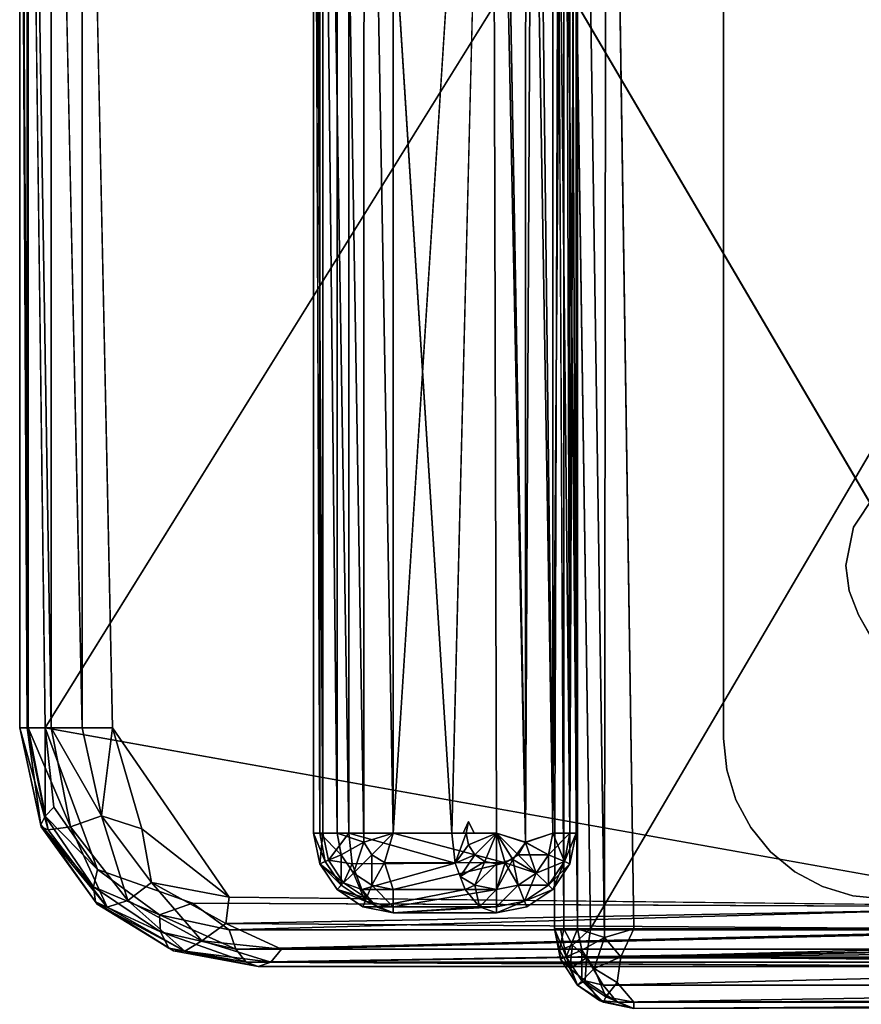
# Model space of a CAD drawing. Units: inches. Extents: x -19.3 to 16.7, y -19.4 to 17.1.
# Drawn here: x -17.4 to -16.1, y 14 to 15.6 of the extents above; entities that cross this region are included whole.
import ezdxf

# ---------------------------------------------------------------- set-up
doc = ezdxf.new("R2010")
doc.units = ezdxf.units.IN
doc.header["$MEASUREMENT"] = 0
for name, color, linetype in [('SEAT-ARM', 5, 'Continuous'), ('SEAT-ARMCAP', 5, 'Continuous'), ('SEAT-CASTERBASE', 5, 'Continuous'), ('SEAT-SEATFABRIC', 5, 'Continuous')]:
    doc.layers.add(name, color=color, linetype=linetype)

msp = doc.modelspace()

# ---------------------------------------------------------------- linework, layer by layer
at = {"layer": 'SEAT-ARM'}
for points in [[(-16.4738, 17.028, 6.5524), (-16.4769, 14.1426, 6.5528), (-16.5189, 17.0063, 6.5799)], [(-16.4305, 14.1563, 6.5433), (-16.4769, 14.1426, 6.5528), (-16.4738, 17.028, 6.5524)], [(-16.5555, 17.0063, 19.4076), (-16.5404, 14.1563, 19.467), (-16.5404, 17.0063, 19.467)], [(-16.546, 17.0063, 6.6205), (-16.5189, 17.0063, 6.5799), (-16.5189, 14.1563, 6.5799)], [(-16.4989, 14.1563, 19.5122), (-16.5404, 17.0063, 19.467), (-16.5404, 14.1563, 19.467)], [(-16.5189, 17.0063, 6.5799), (-16.4769, 14.1426, 6.5528), (-16.5189, 14.1563, 6.5799)], [(-16.4989, 14.1563, 19.5122), (-14.824, 14.1563, 20.5227), (-14.824, 17.0063, 20.5227)], [(-16.8552, 14.2926, 6.5198), (-16.8971, 16.8563, 6.5469), (-16.8545, 16.87, 6.5196)], [(-16.8088, 14.3063, 6.5103), (-16.8552, 14.2926, 6.5198), (-16.8545, 16.87, 6.5196)], [(-16.8545, 16.87, 6.5196), (-16.8088, 16.8563, 6.5103), (-16.8088, 14.3063, 6.5103)], [(-16.6465, 16.8563, 6.5103), (-16.6001, 16.87, 6.5198), (-16.6008, 14.2926, 6.5196)], [(-16.6008, 14.2926, 6.5196), (-16.6001, 16.87, 6.5198), (-16.5581, 14.3063, 6.5469)], [(-16.5581, 14.3063, 6.5469), (-16.6001, 16.87, 6.5198), (-16.5581, 16.8563, 6.5469)], [(-16.9192, 14.3063, 19.3245), (-16.9338, 16.8563, 19.2659), (-16.9338, 14.3063, 19.2659)], [(-16.9338, 16.8563, 19.2659), (-16.9192, 14.3063, 19.3245), (-16.9192, 16.8563, 19.3245)], [(-16.9338, 16.8563, 6.6353), (-16.9242, 16.8563, 6.5874), (-16.9242, 14.3063, 6.5874)], [(-16.9242, 16.8563, 6.5874), (-16.8971, 14.3063, 6.5469), (-16.9242, 14.3063, 6.5874)], [(-16.9242, 16.8563, 6.5874), (-16.8971, 16.8563, 6.5469), (-16.8971, 14.3063, 6.5469)], [(-16.8787, 14.3063, 19.3695), (-16.9192, 16.8563, 19.3245), (-16.9192, 14.3063, 19.3245)], [(-16.8787, 16.8563, 19.3695), (-16.9192, 16.8563, 19.3245), (-16.8787, 14.3063, 19.3695)], [(-16.8971, 14.3063, 6.5469), (-16.8971, 16.8563, 6.5469), (-16.8552, 14.2926, 6.5198)], [(-16.8787, 16.8563, 19.3695), (-16.8787, 14.3063, 19.3695), (-16.7164, 14.3063, 19.4791)], [(-16.8088, 14.3063, 6.5103), (-16.8088, 16.8563, 6.5103), (-16.6465, 16.8563, 6.5103)], [(-16.7164, 14.3063, 19.4791), (-16.6465, 14.3063, 19.5005), (-16.6531, 16.8563, 19.5004)], [(-16.6465, 14.3063, 19.5005), (-16.6009, 14.2917, 19.4912), (-16.6531, 16.8563, 19.5004)], [(-16.5878, 16.8563, 19.4859), (-16.6531, 16.8563, 19.5004), (-16.6009, 14.2917, 19.4912)], [(-16.5878, 16.8563, 19.4859), (-16.6009, 14.2917, 19.4912), (-16.5581, 14.3063, 19.4639)], [(-16.5393, 16.8563, 19.4399), (-16.5878, 16.8563, 19.4859), (-16.5581, 14.3063, 19.4639)], [(-16.5581, 14.3063, 19.4639), (-16.531, 14.3063, 19.4234), (-16.5393, 16.8563, 19.4399)], [(-16.531, 14.3063, 6.5874), (-16.5581, 14.3063, 6.5469), (-16.5581, 16.8563, 6.5469)], [(-16.5581, 16.8563, 6.5469), (-16.531, 16.8563, 6.5874), (-16.531, 14.3063, 6.5874)], [(-16.5215, 16.8563, 19.3755), (-16.5393, 16.8563, 19.4399), (-16.531, 14.3063, 19.4234)], [(-16.531, 16.8563, 6.5874), (-16.5215, 14.3063, 6.6353), (-16.531, 14.3063, 6.5874)], [(-16.5215, 16.8563, 6.6353), (-16.5215, 14.3063, 6.6353), (-16.531, 16.8563, 6.5874)], [(-16.6943, 14.3063, 19.491), (-16.6907, 14.3246, 19.491), (-16.6989, 14.3063, 19.4845)], [(-16.6907, 14.3246, 19.491), (-16.6815, 14.3063, 19.4898), (-16.6989, 14.3063, 19.4845)], [(-16.6943, 14.3063, 19.491), (-16.6815, 14.3063, 19.4898), (-16.6907, 14.3246, 19.491)], [(-16.9155, 14.2621, 6.5874), (-16.9242, 14.2585, 6.6353), (-16.9338, 14.3063, 6.6353)], [(-16.9338, 14.3063, 19.2659), (-16.9242, 14.2585, 19.2659), (-16.9192, 14.3063, 19.3245)], [(-16.9338, 14.3063, 6.6353), (-16.9242, 14.3063, 6.5874), (-16.9155, 14.2621, 6.5874)], [(-16.8904, 14.2725, 6.5469), (-16.9155, 14.2621, 6.5874), (-16.9242, 14.3063, 6.5874)], [(-16.9192, 14.3063, 19.3245), (-16.9242, 14.2585, 19.2659), (-16.9107, 14.2641, 19.3245)], [(-16.9242, 14.3063, 6.5874), (-16.8971, 14.3063, 6.5469), (-16.8904, 14.2725, 6.5469)], [(-16.9107, 14.2641, 19.3245), (-16.8787, 14.3063, 19.3695), (-16.9192, 14.3063, 19.3245)], [(-16.8787, 14.3063, 19.3695), (-16.9107, 14.2641, 19.3245), (-16.8734, 14.2585, 19.3616)], [(-16.8971, 14.3063, 6.5469), (-16.8552, 14.2926, 6.5198), (-16.8904, 14.2725, 6.5469)], [(-16.7164, 14.3063, 19.4791), (-16.8787, 14.3063, 19.3695), (-16.7115, 14.2596, 19.4717)], [(-16.7115, 14.2596, 19.4717), (-16.8787, 14.3063, 19.3695), (-16.8734, 14.2585, 19.3616)], [(-16.8552, 14.2926, 6.5198), (-16.8088, 14.3063, 6.5103), (-16.8426, 14.2725, 6.5198)], [(-16.8426, 14.2725, 6.5198), (-16.8088, 14.3063, 6.5103), (-16.8227, 14.2605, 6.5197)], [(-16.8227, 14.2605, 6.5197), (-16.8088, 14.3063, 6.5103), (-16.6329, 14.26, 6.5197)], [(-16.8088, 14.3063, 6.5103), (-16.6465, 14.3063, 6.5103), (-16.6329, 14.26, 6.5197)], [(-16.7164, 14.3063, 19.4791), (-16.7115, 14.2596, 19.4717), (-16.6943, 14.3063, 19.491)], [(-16.7164, 14.3063, 19.4791), (-16.6943, 14.3063, 19.491), (-16.6989, 14.3063, 19.4845)], [(-16.6943, 14.3063, 19.491), (-16.7115, 14.2596, 19.4717), (-16.6907, 14.288, 19.491)], [(-16.6465, 14.3063, 19.5005), (-16.6943, 14.3063, 19.491), (-16.6907, 14.288, 19.491)], [(-16.6943, 14.3063, 19.491), (-16.6465, 14.3063, 19.5005), (-16.6815, 14.3063, 19.4898)], [(-16.6465, 14.3063, 19.5005), (-16.6907, 14.288, 19.491), (-16.6803, 14.2725, 19.491)], [(-16.6465, 14.3063, 19.5005), (-16.6803, 14.2725, 19.491), (-16.6648, 14.2621, 19.491)], [(-16.6465, 14.2585, 19.491), (-16.6465, 14.3063, 19.5005), (-16.6648, 14.2621, 19.491)], [(-16.621, 14.2652, 19.4912), (-16.6465, 14.3063, 19.5005), (-16.6465, 14.2585, 19.491)], [(-16.6465, 14.3063, 6.5103), (-16.6126, 14.2725, 6.5198), (-16.6329, 14.26, 6.5197)], [(-16.6465, 14.3063, 19.5005), (-16.621, 14.2652, 19.4912), (-16.6009, 14.2917, 19.4912)], [(-16.6126, 14.2725, 6.5198), (-16.6465, 14.3063, 6.5103), (-16.6008, 14.2926, 6.5196)], [(-16.6009, 14.2917, 19.4912), (-16.5648, 14.2725, 19.4639), (-16.5581, 14.3063, 19.4639)], [(-16.5648, 14.2725, 6.5469), (-16.6008, 14.2926, 6.5196), (-16.5581, 14.3063, 6.5469)], [(-16.5398, 14.2621, 6.5874), (-16.5648, 14.2725, 6.5469), (-16.531, 14.3063, 6.5874)], [(-16.5648, 14.2725, 19.4639), (-16.5398, 14.2621, 19.4234), (-16.5581, 14.3063, 19.4639)], [(-16.5648, 14.2725, 6.5469), (-16.5581, 14.3063, 6.5469), (-16.531, 14.3063, 6.5874)], [(-16.5398, 14.2621, 19.4234), (-16.531, 14.3063, 19.4234), (-16.5581, 14.3063, 19.4639)], [(-16.5398, 14.2621, 6.5874), (-16.5215, 14.3063, 6.6353), (-16.531, 14.2585, 6.6353)], [(-16.5215, 14.3063, 6.6353), (-16.5398, 14.2621, 6.5874), (-16.531, 14.3063, 6.5874)], [(-16.5398, 14.2621, 19.4234), (-16.531, 14.2585, 19.3755), (-16.531, 14.3063, 19.4234)], [(-16.5215, 14.3063, 19.3755), (-16.531, 14.3063, 19.4234), (-16.531, 14.2585, 19.3755)], [(-16.8904, 14.2725, 6.5469), (-16.8552, 14.2926, 6.5198), (-16.8713, 14.2438, 6.5469)], [(-16.8426, 14.2725, 6.5198), (-16.8713, 14.2438, 6.5469), (-16.8552, 14.2926, 6.5198)], [(-16.6907, 14.288, 19.491), (-16.7115, 14.2596, 19.4717), (-16.6803, 14.2725, 19.491)], [(-16.621, 14.2652, 19.4912), (-16.584, 14.2438, 19.4639), (-16.6009, 14.2917, 19.4912)], [(-16.6126, 14.2725, 6.5198), (-16.6008, 14.2926, 6.5196), (-16.5648, 14.2725, 6.5469)], [(-16.5648, 14.2725, 19.4639), (-16.6009, 14.2917, 19.4912), (-16.584, 14.2438, 19.4639)], [(-16.9107, 14.2641, 19.3245), (-16.9242, 14.2585, 19.2659), (-16.8868, 14.2283, 19.3245)], [(-16.8904, 14.2247, 6.5874), (-16.9242, 14.2585, 6.6353), (-16.9155, 14.2621, 6.5874)], [(-16.8904, 14.2247, 6.5874), (-16.9155, 14.2621, 6.5874), (-16.8904, 14.2725, 6.5469)], [(-16.8868, 14.2283, 19.3245), (-16.8734, 14.2585, 19.3616), (-16.9107, 14.2641, 19.3245)], [(-16.8904, 14.2247, 6.5874), (-16.8904, 14.2725, 6.5469), (-16.8713, 14.2438, 6.5469)], [(-16.8426, 14.2725, 6.5198), (-16.8426, 14.2247, 6.5469), (-16.8713, 14.2438, 6.5469)], [(-16.8426, 14.2725, 6.5198), (-16.8227, 14.2605, 6.5197), (-16.8426, 14.2247, 6.5469)], [(-16.6803, 14.2725, 19.491), (-16.7115, 14.2596, 19.4717), (-16.7035, 14.2382, 19.46)], [(-16.7035, 14.2382, 19.46), (-16.6648, 14.2621, 19.491), (-16.6803, 14.2725, 19.491)], [(-16.6648, 14.2621, 19.491), (-16.7035, 14.2382, 19.46), (-16.6803, 14.2247, 19.4639)], [(-16.6465, 14.2585, 19.491), (-16.6648, 14.2621, 19.491), (-16.6803, 14.2247, 19.4639)], [(-16.6465, 14.2179, 19.4639), (-16.6126, 14.2247, 19.4639), (-16.621, 14.2652, 19.4912)], [(-16.6465, 14.2585, 19.491), (-16.6465, 14.2179, 19.4639), (-16.621, 14.2652, 19.4912)], [(-16.6329, 14.26, 6.5197), (-16.6126, 14.2725, 6.5198), (-16.584, 14.2438, 6.5469)], [(-16.6126, 14.2247, 19.4639), (-16.584, 14.2438, 19.4639), (-16.621, 14.2652, 19.4912)], [(-16.6126, 14.2725, 6.5198), (-16.5648, 14.2725, 6.5469), (-16.584, 14.2438, 6.5469)], [(-16.5648, 14.2247, 19.4234), (-16.5648, 14.2725, 19.4639), (-16.584, 14.2438, 19.4639)], [(-16.5398, 14.2621, 6.5874), (-16.584, 14.2438, 6.5469), (-16.5648, 14.2725, 6.5469)], [(-16.584, 14.2438, 6.5469), (-16.5398, 14.2621, 6.5874), (-16.5648, 14.2247, 6.5874)], [(-16.5648, 14.2725, 19.4639), (-16.5648, 14.2247, 19.4234), (-16.5398, 14.2621, 19.4234)], [(-16.5398, 14.2621, 19.4234), (-16.5648, 14.2247, 19.4234), (-16.531, 14.2585, 19.3755)], [(-16.5398, 14.2621, 6.5874), (-16.5581, 14.2179, 6.6353), (-16.5648, 14.2247, 6.5874)], [(-16.5398, 14.2621, 6.5874), (-16.531, 14.2585, 6.6353), (-16.5581, 14.2179, 6.6353)], [(-16.9242, 14.2585, 6.6353), (-16.8971, 14.2179, 6.6353), (-16.8971, 14.2179, 19.2659)], [(-16.9242, 14.2585, 19.2659), (-16.8971, 14.2179, 19.2659), (-16.8868, 14.2283, 19.3245)], [(-16.8904, 14.2247, 6.5874), (-16.8971, 14.2179, 6.6353), (-16.9242, 14.2585, 6.6353)], [(-16.8734, 14.2585, 19.3616), (-16.8868, 14.2283, 19.3245), (-16.8582, 14.2179, 19.3391)], [(-16.8582, 14.2179, 19.3391), (-16.7115, 14.2596, 19.4717), (-16.8734, 14.2585, 19.3616)], [(-16.6959, 14.2179, 19.4488), (-16.7115, 14.2596, 19.4717), (-16.8582, 14.2179, 19.3391)], [(-16.8426, 14.2247, 6.5469), (-16.8227, 14.2605, 6.5197), (-16.8088, 14.2179, 6.5469)], [(-16.8088, 14.2179, 6.5469), (-16.8227, 14.2605, 6.5197), (-16.6329, 14.26, 6.5197)], [(-16.6329, 14.26, 6.5197), (-16.6465, 14.2179, 6.5469), (-16.8088, 14.2179, 6.5469)], [(-16.6803, 14.2247, 19.4639), (-16.6465, 14.2179, 19.4639), (-16.6465, 14.2585, 19.491)], [(-16.6465, 14.2179, 6.5469), (-16.6329, 14.26, 6.5197), (-16.6126, 14.2247, 6.5469)], [(-16.584, 14.2438, 6.5469), (-16.6126, 14.2247, 6.5469), (-16.6329, 14.26, 6.5197)], [(-16.5581, 14.2179, 19.3755), (-16.531, 14.2585, 19.3755), (-16.5648, 14.2247, 19.4234)], [(-16.531, 14.2585, 19.3755), (-16.5581, 14.2179, 19.3755), (-16.5581, 14.2179, 6.6353)], [(-16.8904, 14.2247, 6.5874), (-16.8713, 14.2438, 6.5469), (-16.853, 14.1996, 6.5874)], [(-16.8713, 14.2438, 6.5469), (-16.8426, 14.2247, 6.5469), (-16.853, 14.1996, 6.5874)], [(-16.6959, 14.2179, 19.4488), (-16.6803, 14.2247, 19.4639), (-16.7035, 14.2382, 19.46)], [(-16.5648, 14.2247, 6.5874), (-16.6126, 14.2247, 6.5469), (-16.584, 14.2438, 6.5469)], [(-16.6023, 14.1996, 19.4234), (-16.584, 14.2438, 19.4639), (-16.6126, 14.2247, 19.4639)], [(-16.584, 14.2438, 19.4639), (-16.6023, 14.1996, 19.4234), (-16.5648, 14.2247, 19.4234)], [(-16.8868, 14.2283, 19.3245), (-16.8971, 14.2179, 19.2659), (-16.851, 14.2043, 19.3245)], [(-16.8904, 14.2247, 6.5874), (-16.853, 14.1996, 6.5874), (-16.8971, 14.2179, 6.6353)], [(-16.8971, 14.2179, 6.6353), (-16.8566, 14.1908, 19.2659), (-16.8971, 14.2179, 19.2659)], [(-16.8566, 14.1908, 6.6353), (-16.8566, 14.1908, 19.2659), (-16.8971, 14.2179, 6.6353)], [(-16.8971, 14.2179, 19.2659), (-16.8566, 14.1908, 19.2659), (-16.851, 14.2043, 19.3245)], [(-16.8971, 14.2179, 6.6353), (-16.853, 14.1996, 6.5874), (-16.8566, 14.1908, 6.6353)], [(-16.8868, 14.2283, 19.3245), (-16.851, 14.2043, 19.3245), (-16.8582, 14.2179, 19.3391)], [(-16.6959, 14.2179, 19.4488), (-16.8582, 14.2179, 19.3391), (-16.8355, 14.1908, 19.3055)], [(-16.851, 14.2043, 19.3245), (-16.8355, 14.1908, 19.3055), (-16.8582, 14.2179, 19.3391)], [(-16.8426, 14.2247, 6.5469), (-16.8088, 14.1908, 6.5874), (-16.853, 14.1996, 6.5874)], [(-16.8426, 14.2247, 6.5469), (-16.8088, 14.2179, 6.5469), (-16.8088, 14.1908, 6.5874)], [(-16.6959, 14.2179, 19.4488), (-16.8355, 14.1908, 19.3055), (-16.6732, 14.1908, 19.4151)], [(-16.6465, 14.1908, 6.5874), (-16.8088, 14.1908, 6.5874), (-16.6465, 14.2179, 6.5469)], [(-16.6465, 14.2179, 6.5469), (-16.8088, 14.1908, 6.5874), (-16.8088, 14.2179, 6.5469)], [(-16.6959, 14.2179, 19.4488), (-16.6732, 14.1908, 19.4151), (-16.6803, 14.2247, 19.4639)], [(-16.6803, 14.2247, 19.4639), (-16.6732, 14.1908, 19.4151), (-16.6465, 14.2179, 19.4639)], [(-16.6465, 14.2179, 19.4639), (-16.6732, 14.1908, 19.4151), (-16.6465, 14.1908, 19.4234)], [(-16.6465, 14.1908, 19.4234), (-16.6126, 14.2247, 19.4639), (-16.6465, 14.2179, 19.4639)], [(-16.6126, 14.2247, 19.4639), (-16.6465, 14.1908, 19.4234), (-16.6023, 14.1996, 19.4234)], [(-16.6023, 14.1996, 6.5874), (-16.6465, 14.1908, 6.5874), (-16.6126, 14.2247, 6.5469)], [(-16.6126, 14.2247, 6.5469), (-16.6465, 14.1908, 6.5874), (-16.6465, 14.2179, 6.5469)], [(-16.5648, 14.2247, 6.5874), (-16.6023, 14.1996, 6.5874), (-16.6126, 14.2247, 6.5469)], [(-16.5648, 14.2247, 6.5874), (-16.5581, 14.2179, 6.6353), (-16.6023, 14.1996, 6.5874)], [(-16.6023, 14.1996, 19.4234), (-16.5581, 14.2179, 19.3755), (-16.5648, 14.2247, 19.4234)], [(-16.6023, 14.1996, 6.5874), (-16.5581, 14.2179, 6.6353), (-16.5986, 14.1908, 6.6353)], [(-16.6023, 14.1996, 19.4234), (-16.5986, 14.1908, 19.3755), (-16.5581, 14.2179, 19.3755)], [(-16.5986, 14.1908, 19.3755), (-16.5986, 14.1908, 6.6353), (-16.5581, 14.2179, 19.3755)], [(-16.5581, 14.2179, 19.3755), (-16.5986, 14.1908, 6.6353), (-16.5581, 14.2179, 6.6353)], [(-16.8355, 14.1908, 19.3055), (-16.851, 14.2043, 19.3245), (-16.8566, 14.1908, 19.2659)], [(-16.853, 14.1996, 6.5874), (-16.8088, 14.1813, 6.6353), (-16.8566, 14.1908, 6.6353)], [(-16.8088, 14.1813, 19.2659), (-16.8566, 14.1908, 19.2659), (-16.8566, 14.1908, 6.6353)], [(-16.8566, 14.1908, 19.2659), (-16.8088, 14.1813, 19.2659), (-16.8355, 14.1908, 19.3055)], [(-16.8088, 14.1813, 6.6353), (-16.853, 14.1996, 6.5874), (-16.8088, 14.1908, 6.5874)], [(-16.6732, 14.1908, 19.4151), (-16.8355, 14.1908, 19.3055), (-16.8088, 14.1813, 19.2659)], [(-16.8088, 14.1813, 19.2659), (-16.6465, 14.1813, 19.3755), (-16.6732, 14.1908, 19.4151)], [(-16.8088, 14.1813, 6.6353), (-16.6465, 14.1908, 6.5874), (-16.6465, 14.1813, 6.6353)], [(-16.8088, 14.1813, 6.6353), (-16.8088, 14.1908, 6.5874), (-16.6465, 14.1908, 6.5874)], [(-16.6732, 14.1908, 19.4151), (-16.6465, 14.1813, 19.3755), (-16.6465, 14.1908, 19.4234)], [(-16.6023, 14.1996, 6.5874), (-16.5986, 14.1908, 6.6353), (-16.6465, 14.1813, 6.6353)], [(-16.6023, 14.1996, 19.4234), (-16.6465, 14.1813, 19.3755), (-16.5986, 14.1908, 19.3755)], [(-16.6465, 14.1908, 19.4234), (-16.6465, 14.1813, 19.3755), (-16.6023, 14.1996, 19.4234)], [(-16.6465, 14.1813, 6.6353), (-16.6465, 14.1908, 6.5874), (-16.6023, 14.1996, 6.5874)], [(-16.6465, 14.1813, 6.6353), (-16.5986, 14.1908, 6.6353), (-16.5986, 14.1908, 19.3755)], [(-16.5472, 14.1225, 19.4369), (-16.5555, 14.1563, 19.4076), (-16.546, 14.1085, 19.4076)], [(-16.5555, 14.1563, 19.4076), (-16.5472, 14.1225, 19.4369), (-16.5404, 14.1563, 19.467)], [(-16.5372, 14.1121, 6.6205), (-16.546, 14.1085, 6.6683), (-16.5555, 14.1563, 6.6683)], [(-16.5555, 14.1563, 6.6683), (-16.546, 14.1085, 6.6683), (-16.546, 14.1085, 19.4076)], [(-16.5555, 14.1563, 6.6683), (-16.546, 14.1563, 6.6205), (-16.5372, 14.1121, 6.6205)], [(-16.5404, 14.1563, 19.467), (-16.5472, 14.1225, 19.4369), (-16.5269, 14.1306, 19.4834)], [(-16.546, 14.1563, 6.6205), (-16.5189, 14.1563, 6.5799), (-16.5372, 14.1121, 6.6205)], [(-16.5404, 14.1563, 19.467), (-16.5269, 14.1306, 19.4834), (-16.4989, 14.1563, 19.5122)], [(-16.5189, 14.1563, 6.5799), (-16.5121, 14.1225, 6.5799), (-16.5372, 14.1121, 6.6205)], [(-16.5048, 14.1105, 19.4974), (-16.4989, 14.1563, 19.5122), (-16.5269, 14.1306, 19.4834)], [(-16.5189, 14.1563, 6.5799), (-16.4769, 14.1426, 6.5528), (-16.5121, 14.1225, 6.5799)], [(-14.824, 14.1563, 20.5227), (-16.4989, 14.1563, 19.5122), (-16.5048, 14.1105, 19.4974)], [(-16.5048, 14.1105, 19.4974), (-14.8193, 14.1085, 20.5144), (-14.824, 14.1563, 20.5227)], [(-16.4305, 14.1563, 6.5433), (-16.451, 14.112, 6.5525), (-16.4769, 14.1426, 6.5528)], [(-11.2116, 14.1563, 6.5433), (-16.451, 14.112, 6.5525), (-16.4305, 14.1563, 6.5433)], [(-11.2116, 14.1563, 6.5433), (-11.2116, 14.1085, 6.5528), (-16.451, 14.112, 6.5525)], [(-16.493, 14.0938, 6.5799), (-16.5121, 14.1225, 6.5799), (-16.4769, 14.1426, 6.5528)], [(-16.4769, 14.1426, 6.5528), (-16.451, 14.112, 6.5525), (-16.493, 14.0938, 6.5799)], [(-16.5312, 14.0938, 19.4473), (-16.5269, 14.1306, 19.4834), (-16.5472, 14.1225, 19.4369)], [(-16.5312, 14.0938, 19.4473), (-16.5048, 14.1105, 19.4974), (-16.5269, 14.1306, 19.4834)], [(-16.5472, 14.1225, 19.4369), (-16.546, 14.1085, 19.4076), (-16.5312, 14.0938, 19.4473)], [(-16.5372, 14.1121, 6.6205), (-16.5189, 14.0679, 6.6683), (-16.546, 14.1085, 6.6683)], [(-16.5189, 14.0679, 19.4076), (-16.546, 14.1085, 6.6683), (-16.5189, 14.0679, 6.6683)], [(-16.5189, 14.0679, 19.4076), (-16.546, 14.1085, 19.4076), (-16.546, 14.1085, 6.6683)], [(-16.5189, 14.0679, 19.4076), (-16.5312, 14.0938, 19.4473), (-16.546, 14.1085, 19.4076)], [(-16.5121, 14.0747, 6.6205), (-16.5372, 14.1121, 6.6205), (-16.5121, 14.1225, 6.5799)], [(-16.5121, 14.0747, 6.6205), (-16.5189, 14.0679, 6.6683), (-16.5372, 14.1121, 6.6205)], [(-16.5312, 14.0938, 19.4473), (-16.5072, 14.0747, 19.463), (-16.5048, 14.1105, 19.4974)], [(-16.5121, 14.0747, 6.6205), (-16.5121, 14.1225, 6.5799), (-16.493, 14.0938, 6.5799)], [(-16.5072, 14.0747, 19.463), (-16.4789, 14.0679, 19.4816), (-16.5048, 14.1105, 19.4974)], [(-14.8193, 14.1085, 20.5144), (-16.5048, 14.1105, 19.4974), (-16.4789, 14.0679, 19.4816)], [(-16.4568, 14.072, 6.5793), (-16.493, 14.0938, 6.5799), (-16.451, 14.112, 6.5525)], [(-16.4789, 14.0679, 19.4816), (-14.8062, 14.0679, 20.4907), (-14.8193, 14.1085, 20.5144)], [(-16.451, 14.112, 6.5525), (-11.2116, 14.1085, 6.5528), (-11.2116, 14.0679, 6.5799)], [(-16.5072, 14.0747, 19.463), (-16.5312, 14.0938, 19.4473), (-16.5189, 14.0679, 19.4076)], [(-16.5121, 14.0747, 6.6205), (-16.493, 14.0938, 6.5799), (-16.4747, 14.0496, 6.6205)], [(-16.493, 14.0938, 6.5799), (-16.4568, 14.072, 6.5793), (-16.4747, 14.0496, 6.6205)], [(-16.5072, 14.0747, 19.463), (-16.5189, 14.0679, 19.4076), (-16.4847, 14.0436, 19.42)], [(-16.5121, 14.0747, 6.6205), (-16.4783, 14.0408, 6.6683), (-16.5189, 14.0679, 6.6683)], [(-16.4847, 14.0436, 19.42), (-16.5189, 14.0679, 19.4076), (-16.4783, 14.0408, 6.6683)], [(-16.4783, 14.0408, 6.6683), (-16.5189, 14.0679, 19.4076), (-16.5189, 14.0679, 6.6683)], [(-16.5121, 14.0747, 6.6205), (-16.4747, 14.0496, 6.6205), (-16.4783, 14.0408, 6.6683)], [(-16.4847, 14.0436, 19.42), (-16.4567, 14.0408, 19.4476), (-16.5072, 14.0747, 19.463)], [(-16.4789, 14.0679, 19.4816), (-16.5072, 14.0747, 19.463), (-16.4567, 14.0408, 19.4476)], [(-16.4567, 14.0408, 19.4476), (-14.8062, 14.0679, 20.4907), (-16.4789, 14.0679, 19.4816)], [(-16.4305, 14.0408, 6.6205), (-16.4747, 14.0496, 6.6205), (-16.4568, 14.072, 6.5793)], [(-14.7865, 14.0408, 20.4552), (-14.8062, 14.0679, 20.4907), (-16.4567, 14.0408, 19.4476)], [(-16.4305, 14.0408, 6.6205), (-11.2116, 14.0679, 6.5799), (-11.2116, 14.0408, 6.6205)], [(-16.4783, 14.0408, 6.6683), (-16.4747, 14.0496, 6.6205), (-16.4305, 14.0313, 6.6683)], [(-16.4305, 14.0408, 6.6205), (-16.4305, 14.0313, 6.6683), (-16.4747, 14.0496, 6.6205)], [(-16.4783, 14.0408, 6.6683), (-16.4305, 14.0313, 6.6683), (-16.4847, 14.0436, 19.42)], [(-16.4305, 14.0313, 19.4076), (-16.4567, 14.0408, 19.4476), (-16.4847, 14.0436, 19.42)], [(-16.4305, 14.0313, 19.4076), (-14.7865, 14.0408, 20.4552), (-16.4567, 14.0408, 19.4476)], [(-16.4305, 14.0408, 6.6205), (-11.2116, 14.0408, 6.6205), (-16.4305, 14.0313, 6.6683)]]:
    msp.add_3dface(points, dxfattribs=at)
for points, invisible_edges in [([(-16.4305, 14.1563, 6.5433), (-16.4738, 17.028, 6.5524), (-16.4305, 17.0063, 6.5433)], 12), ([(-16.5555, 14.1563, 19.4076), (-16.5555, 17.0063, 19.4076), (-16.5555, 17.0063, 6.6683)], 15), ([(-16.5555, 17.0063, 6.6683), (-16.5555, 14.1563, 6.6683), (-16.5555, 14.1563, 19.4076)], 15), ([(-16.5555, 14.1563, 19.4076), (-16.5404, 14.1563, 19.467), (-16.5555, 17.0063, 19.4076)], 12), ([(-16.5555, 14.1563, 6.6683), (-16.5555, 17.0063, 6.6683), (-16.546, 17.0063, 6.6205)], 1), ([(-16.546, 14.1563, 6.6205), (-16.5555, 14.1563, 6.6683), (-16.546, 17.0063, 6.6205)], 12), ([(-16.5189, 14.1563, 6.5799), (-16.546, 14.1563, 6.6205), (-16.546, 17.0063, 6.6205)], 2), ([(-16.5404, 17.0063, 19.467), (-16.4989, 14.1563, 19.5122), (-16.4989, 17.0063, 19.5122)], 2), ([(-14.824, 17.0063, 20.5227), (-16.4989, 17.0063, 19.5122), (-16.4989, 14.1563, 19.5122)], 2), ([(-11.2116, 17.0063, 6.5433), (-11.2116, 14.1563, 6.5433), (-16.4305, 14.1563, 6.5433)], 12), ([(-16.4305, 14.1563, 6.5433), (-16.4305, 17.0063, 6.5433), (-11.2116, 17.0063, 6.5433)], 15), ([(-16.9338, 16.8563, 19.2659), (-16.9338, 16.8563, 6.6353), (-16.9338, 14.3063, 6.6353)], 15), ([(-16.9338, 14.3063, 6.6353), (-16.9338, 14.3063, 19.2659), (-16.9338, 16.8563, 19.2659)], 13), ([(-16.9338, 16.8563, 6.6353), (-16.9242, 14.3063, 6.5874), (-16.9338, 14.3063, 6.6353)], 12), ([(-16.7164, 14.3063, 19.4791), (-16.7164, 16.8563, 19.4791), (-16.8787, 16.8563, 19.3695)], 1), ([(-16.6465, 16.8563, 6.5103), (-16.6465, 14.3063, 6.5103), (-16.8088, 14.3063, 6.5103)], 1), ([(-16.6531, 16.8563, 19.5004), (-16.7164, 16.8563, 19.4791), (-16.7164, 14.3063, 19.4791)], 2), ([(-16.6465, 16.8563, 6.5103), (-16.6008, 14.2926, 6.5196), (-16.6465, 14.3063, 6.5103)], 12), ([(-16.531, 14.3063, 19.4234), (-16.5215, 14.3063, 19.3755), (-16.5215, 16.8563, 19.3755)], 2), ([(-16.5215, 14.3063, 6.6353), (-16.5215, 16.8563, 6.6353), (-16.5215, 16.8563, 19.3755)], 14), ([(-16.9338, 14.3063, 19.2659), (-16.9338, 14.3063, 6.6353), (-16.9242, 14.2585, 6.6353)], 1), ([(-16.9242, 14.2585, 19.2659), (-16.9338, 14.3063, 19.2659), (-16.9242, 14.2585, 6.6353)], 12), ([(-16.531, 14.2585, 6.6353), (-16.5215, 14.3063, 6.6353), (-16.531, 14.2585, 19.3755)], 12), ([(-16.5215, 14.3063, 6.6353), (-16.5215, 14.3063, 19.3755), (-16.531, 14.2585, 19.3755)], 1), ([(-16.8971, 14.2179, 19.2659), (-16.9242, 14.2585, 19.2659), (-16.9242, 14.2585, 6.6353)], 2), ([(-16.5581, 14.2179, 6.6353), (-16.531, 14.2585, 6.6353), (-16.531, 14.2585, 19.3755)], 2), ([(-16.8088, 14.1813, 19.2659), (-16.8566, 14.1908, 6.6353), (-16.8088, 14.1813, 6.6353)], 12), ([(-16.6465, 14.1813, 6.6353), (-16.5986, 14.1908, 19.3755), (-16.6465, 14.1813, 19.3755)], 12), ([(-16.6465, 14.1813, 6.6353), (-16.6465, 14.1813, 19.3755), (-16.8088, 14.1813, 19.2659)], 1), ([(-16.8088, 14.1813, 19.2659), (-16.8088, 14.1813, 6.6353), (-16.6465, 14.1813, 6.6353)], 1), ([(-16.5555, 14.1563, 6.6683), (-16.546, 14.1085, 19.4076), (-16.5555, 14.1563, 19.4076)], 12), ([(-16.451, 14.112, 6.5525), (-11.2116, 14.0679, 6.5799), (-16.4568, 14.072, 6.5793)], 2), ([(-16.4305, 14.0408, 6.6205), (-16.4568, 14.072, 6.5793), (-11.2116, 14.0679, 6.5799)], 2), ([(-16.4305, 14.0313, 19.4076), (-16.4847, 14.0436, 19.42), (-16.4305, 14.0313, 6.6683)], 12), ([(-11.2116, 14.0408, 6.6205), (-11.2116, 14.0313, 6.6683), (-16.4305, 14.0313, 6.6683)], 2), ([(-14.7633, 14.0313, 20.4134), (-14.7865, 14.0408, 20.4552), (-16.4305, 14.0313, 19.4076)], 12)]:
    msp.add_3dface(points, dxfattribs=dict(at, invisible_edges=invisible_edges))
at = {"layer": 'SEAT-ARMCAP'}
for points, invisible_edges in [([(-17.3557, 14.4719, 20.2996), (-15.7822, 17.0032, 21.2409), (-17.3525, 16.7219, 20.3019)], 12), ([(-17.2975, 16.7219, 19.0097), (-17.2434, 16.8407, 19.0315), (-17.25, 14.4719, 19.0254)], 2), ([(-15.6868, 14.1907, 20.0003), (-17.25, 14.4719, 19.0254), (-17.2434, 16.8407, 19.0315)], 3), ([(-17.3843, 16.7219, 20.2679), (-17.3557, 14.4719, 20.2996), (-17.3525, 16.7219, 20.3019)], 2), ([(-17.2975, 14.4719, 19.0097), (-17.3463, 16.7219, 19.0207), (-17.2975, 16.7219, 19.0097)], 2), ([(-17.1244, 14.1966, 20.4467), (-15.7822, 14.1907, 21.2409), (-17.3557, 14.4719, 20.2996)], 12), ([(-17.3557, 14.4719, 20.2996), (-17.2734, 14.2496, 20.3496), (-17.1244, 14.1966, 20.4467)], 12), ([(-15.6868, 14.1907, 20.0003), (-17.0664, 14.2061, 19.1476), (-17.25, 14.4719, 19.0254)], 12), ([(-15.7364, 14.0969, 21.1591), (-17.0398, 14.1041, 20.4308), (-17.0208, 14.0969, 20.4004)], 12), ([(-17.0208, 14.0969, 20.4004), (-14.4089, 14.0969, 20.8084), (-15.7364, 14.0969, 21.1591)], 12), ([(-14.4089, 14.0969, 20.8084), (-17.0208, 14.0969, 20.4004), (-15.7339, 14.0969, 20.0814)], 12)]:
    msp.add_3dface(points, dxfattribs=dict(at, invisible_edges=invisible_edges))
for points in [[(-17.3557, 14.4719, 20.2996), (-15.7822, 14.1907, 21.2409), (-15.7822, 17.0032, 21.2409)], [(-17.2434, 16.8407, 19.0315), (-15.6868, 17.0032, 20.0003), (-15.6868, 14.1907, 20.0003)], [(-17.3958, 16.7219, 20.2229), (-17.3958, 16.7219, 19.1034), (-17.3958, 14.4719, 19.1034)], [(-17.3958, 14.4719, 19.1034), (-17.3958, 14.4719, 20.2229), (-17.3958, 16.7219, 20.2229)], [(-17.3958, 14.4719, 20.2229), (-17.3843, 14.4719, 20.2679), (-17.3958, 16.7219, 20.2229)], [(-17.3958, 16.7219, 20.2229), (-17.3843, 14.4719, 20.2679), (-17.3843, 16.7219, 20.2679)], [(-17.3958, 14.4719, 19.1034), (-17.3958, 16.7219, 19.1034), (-17.3825, 14.4719, 19.0552)], [(-17.3825, 16.7219, 19.0552), (-17.3825, 14.4719, 19.0552), (-17.3958, 16.7219, 19.1034)], [(-17.3557, 14.4719, 20.2996), (-17.3843, 16.7219, 20.2679), (-17.3843, 14.4719, 20.2679)], [(-17.3463, 14.4719, 19.0207), (-17.3825, 16.7219, 19.0552), (-17.3463, 16.7219, 19.0207)], [(-17.3825, 16.7219, 19.0552), (-17.3463, 14.4719, 19.0207), (-17.3825, 14.4719, 19.0552)], [(-17.2975, 14.4719, 19.0097), (-17.3463, 14.4719, 19.0207), (-17.3463, 16.7219, 19.0207)], [(-17.25, 14.4719, 19.0254), (-17.2975, 14.4719, 19.0097), (-17.2975, 16.7219, 19.0097)], [(-17.3621, 14.3166, 19.1202), (-17.3626, 14.3194, 20.2549), (-17.3958, 14.4719, 20.2229)], [(-17.3958, 14.4719, 20.2229), (-17.3958, 14.4719, 19.1034), (-17.3621, 14.3166, 19.1202)], [(-17.3843, 14.4719, 20.2679), (-17.3958, 14.4719, 20.2229), (-17.3626, 14.3194, 20.2549)], [(-17.3513, 14.312, 19.0834), (-17.3958, 14.4719, 19.1034), (-17.3825, 14.4719, 19.0552)], [(-17.3513, 14.312, 19.0834), (-17.3621, 14.3166, 19.1202), (-17.3958, 14.4719, 19.1034)], [(-17.356, 14.3333, 20.2839), (-17.3843, 14.4719, 20.2679), (-17.3626, 14.3194, 20.2549)], [(-17.356, 14.3333, 20.2839), (-17.3557, 14.4719, 20.2996), (-17.3843, 14.4719, 20.2679)], [(-17.3825, 14.4719, 19.0552), (-17.3463, 14.4719, 19.0207), (-17.3159, 14.3163, 19.0445)], [(-17.3159, 14.3163, 19.0445), (-17.3513, 14.312, 19.0834), (-17.3825, 14.4719, 19.0552)], [(-17.3421, 14.3475, 20.3059), (-17.3557, 14.4719, 20.2996), (-17.356, 14.3333, 20.2839)], [(-17.3557, 14.4719, 20.2996), (-17.3421, 14.3475, 20.3059), (-17.2734, 14.2496, 20.3496)], [(-17.2674, 14.3336, 19.0295), (-17.3159, 14.3163, 19.0445), (-17.3463, 14.4719, 19.0207)], [(-17.2674, 14.3336, 19.0295), (-17.3463, 14.4719, 19.0207), (-17.2975, 14.4719, 19.0097)], [(-17.2674, 14.3336, 19.0295), (-17.2975, 14.4719, 19.0097), (-17.25, 14.4719, 19.0254)], [(-17.2674, 14.3336, 19.0295), (-17.25, 14.4719, 19.0254), (-17.2041, 14.3132, 19.0557)], [(-17.2041, 14.3132, 19.0557), (-17.25, 14.4719, 19.0254), (-17.0664, 14.2061, 19.1476)], [(-17.2734, 14.2496, 20.3496), (-17.3421, 14.3475, 20.3059), (-17.356, 14.3333, 20.2839)], [(-17.3626, 14.3194, 20.2549), (-17.2797, 14.2221, 20.3282), (-17.356, 14.3333, 20.2839)], [(-17.2797, 14.2221, 20.3282), (-17.2734, 14.2496, 20.3496), (-17.356, 14.3333, 20.2839)], [(-17.2256, 14.2008, 19.0969), (-17.3159, 14.3163, 19.0445), (-17.2674, 14.3336, 19.0295)], [(-17.2256, 14.2008, 19.0969), (-17.2674, 14.3336, 19.0295), (-17.1886, 14.229, 19.0801)], [(-17.2674, 14.3336, 19.0295), (-17.2041, 14.3132, 19.0557), (-17.1886, 14.229, 19.0801)], [(-17.2739, 14.1952, 19.1641), (-17.2764, 14.1987, 20.2982), (-17.3626, 14.3194, 20.2549)], [(-17.2739, 14.1952, 19.1641), (-17.3626, 14.3194, 20.2549), (-17.3621, 14.3166, 19.1202)], [(-17.3626, 14.3194, 20.2549), (-17.2764, 14.1987, 20.2982), (-17.2797, 14.2221, 20.3282)], [(-17.2582, 14.1904, 19.1316), (-17.2739, 14.1952, 19.1641), (-17.3621, 14.3166, 19.1202)], [(-17.2582, 14.1904, 19.1316), (-17.3621, 14.3166, 19.1202), (-17.3513, 14.312, 19.0834)], [(-17.3159, 14.3163, 19.0445), (-17.2582, 14.1904, 19.1316), (-17.3513, 14.312, 19.0834)], [(-17.2256, 14.2008, 19.0969), (-17.2582, 14.1904, 19.1316), (-17.3159, 14.3163, 19.0445)], [(-17.2041, 14.3132, 19.0557), (-17.0664, 14.2061, 19.1476), (-17.1886, 14.229, 19.0801)], [(-17.2797, 14.2221, 20.3282), (-17.1759, 14.1782, 20.407), (-17.2734, 14.2496, 20.3496)], [(-17.1759, 14.1782, 20.407), (-17.1244, 14.1966, 20.4467), (-17.2734, 14.2496, 20.3496)], [(-17.2797, 14.2221, 20.3282), (-17.1745, 14.1514, 20.3885), (-17.1759, 14.1782, 20.407)], [(-17.2764, 14.1987, 20.2982), (-17.1745, 14.1514, 20.3885), (-17.2797, 14.2221, 20.3282)], [(-17.1096, 14.1372, 19.1642), (-17.2256, 14.2008, 19.0969), (-17.1886, 14.229, 19.0801)], [(-17.0716, 14.1644, 19.1546), (-17.1096, 14.1372, 19.1642), (-17.1886, 14.229, 19.0801)], [(-17.0664, 14.2061, 19.1476), (-17.0716, 14.1644, 19.1546), (-17.1886, 14.229, 19.0801)], [(-17.2256, 14.2008, 19.0969), (-17.1361, 14.121, 19.1951), (-17.2582, 14.1904, 19.1316)], [(-17.2256, 14.2008, 19.0969), (-17.1096, 14.1372, 19.1642), (-17.1361, 14.121, 19.1951)], [(-15.6868, 14.1907, 20.0003), (-17.0716, 14.1644, 19.1546), (-17.0664, 14.2061, 19.1476)], [(-17.154, 14.1214, 19.2234), (-17.2764, 14.1987, 20.2982), (-17.2739, 14.1952, 19.1641)], [(-17.2764, 14.1987, 20.2982), (-17.154, 14.1214, 19.2234), (-17.1612, 14.1261, 20.3574)], [(-17.1612, 14.1261, 20.3574), (-17.1745, 14.1514, 20.3885), (-17.2764, 14.1987, 20.2982)], [(-17.1361, 14.121, 19.1951), (-17.2739, 14.1952, 19.1641), (-17.2582, 14.1904, 19.1316)], [(-17.1361, 14.121, 19.1951), (-17.154, 14.1214, 19.2234), (-17.2739, 14.1952, 19.1641)], [(-17.1244, 14.1966, 20.4467), (-17.1759, 14.1782, 20.407), (-17.0666, 14.1548, 20.4739)], [(-15.7822, 14.1907, 21.2409), (-17.1244, 14.1966, 20.4467), (-17.0666, 14.1548, 20.4739)], [(-17.0716, 14.1644, 19.1546), (-15.6868, 14.1907, 20.0003), (-15.6904, 14.1548, 20.0065)], [(-17.0666, 14.1548, 20.4739), (-15.7787, 14.1548, 21.2347), (-15.7822, 14.1907, 21.2409)], [(-17.0559, 14.1244, 20.4566), (-17.1759, 14.1782, 20.407), (-17.1745, 14.1514, 20.3885)], [(-17.0559, 14.1244, 20.4566), (-17.0666, 14.1548, 20.4739), (-17.1759, 14.1782, 20.407)], [(-17.0716, 14.1644, 19.1546), (-16.9846, 14.1244, 19.2332), (-17.1096, 14.1372, 19.1642)], [(-15.6904, 14.1548, 20.0065), (-16.9846, 14.1244, 19.2332), (-17.0716, 14.1644, 19.1546)], [(-15.7787, 14.1548, 21.2347), (-17.0666, 14.1548, 20.4739), (-17.0559, 14.1244, 20.4566)], [(-15.7688, 14.1244, 21.217), (-15.7787, 14.1548, 21.2347), (-17.0559, 14.1244, 20.4566)], [(-15.7006, 14.1244, 20.0241), (-16.9846, 14.1244, 19.2332), (-15.6904, 14.1548, 20.0065)], [(-17.0398, 14.1041, 20.4308), (-17.0559, 14.1244, 20.4566), (-17.1745, 14.1514, 20.3885)], [(-17.1612, 14.1261, 20.3574), (-17.0398, 14.1041, 20.4308), (-17.1745, 14.1514, 20.3885)], [(-17.0208, 14.0969, 19.2887), (-17.0208, 14.0969, 20.4004), (-17.1612, 14.1261, 20.3574)], [(-17.1612, 14.1261, 20.3574), (-17.154, 14.1214, 19.2234), (-17.0208, 14.0969, 19.2887)], [(-17.0208, 14.0969, 20.4004), (-17.0398, 14.1041, 20.4308), (-17.1612, 14.1261, 20.3574)], [(-17.0012, 14.1041, 19.2587), (-17.1361, 14.121, 19.1951), (-17.1096, 14.1372, 19.1642)], [(-17.1096, 14.1372, 19.1642), (-16.9846, 14.1244, 19.2332), (-17.0012, 14.1041, 19.2587)], [(-17.0398, 14.1041, 20.4308), (-15.7688, 14.1244, 21.217), (-17.0559, 14.1244, 20.4566)], [(-15.7688, 14.1244, 21.217), (-17.0398, 14.1041, 20.4308), (-15.7539, 14.1041, 21.1904)], [(-16.9846, 14.1244, 19.2332), (-15.7006, 14.1244, 20.0241), (-17.0012, 14.1041, 19.2587)], [(-15.7006, 14.1244, 20.0241), (-15.7159, 14.1041, 20.0503), (-17.0012, 14.1041, 19.2587)], [(-17.0208, 14.0969, 19.2887), (-17.154, 14.1214, 19.2234), (-17.1361, 14.121, 19.1951)], [(-17.1361, 14.121, 19.1951), (-17.0012, 14.1041, 19.2587), (-17.0208, 14.0969, 19.2887)], [(-15.7539, 14.1041, 21.1904), (-17.0398, 14.1041, 20.4308), (-15.7364, 14.0969, 21.1591)], [(-15.7339, 14.0969, 20.0814), (-17.0208, 14.0969, 19.2887), (-17.0012, 14.1041, 19.2587)], [(-15.7339, 14.0969, 20.0814), (-17.0208, 14.0969, 20.4004), (-17.0208, 14.0969, 19.2887)], [(-17.0012, 14.1041, 19.2587), (-15.7159, 14.1041, 20.0503), (-15.7339, 14.0969, 20.0814)]]:
    msp.add_3dface(points, dxfattribs=at)
at = {"layer": 'SEAT-CASTERBASE'}
for points, invisible_edges in [([(-16.0856, 14.7872, 6.4173), (-16.2895, 16.7073, 6.4173), (-16.0761, 16.3562, 6.4173)], 15), ([(-16.0761, 16.3562, 6.5433), (-16.2895, 16.7073, 6.5433), (-16.0856, 14.7872, 6.5433)], 15), ([(-16.2895, 16.7073, 6.5433), (-16.2895, 14.4553, 6.5433), (-16.0856, 14.7872, 6.5433)], 14), ([(-16.0856, 14.7872, 6.4173), (-16.2895, 14.4553, 6.4173), (-16.2895, 16.7073, 6.4173)], 13), ([(-16.2895, 16.7073, 6.5433), (-16.2895, 16.7073, 6.4173), (-16.2895, 14.4553, 6.4173)], 13), ([(-16.2895, 14.4553, 6.4173), (-16.2895, 14.4553, 6.5433), (-16.2895, 16.7073, 6.5433)], 13), ([(-16.0761, 16.3562, 6.4173), (-16.0515, 14.8383, 6.4173), (-16.0856, 14.7872, 6.4173)], 13), ([(-16.0856, 14.7872, 6.5433), (-16.0515, 14.8383, 6.5433), (-16.0761, 16.3562, 6.5433)], 14), ([(-16.0761, 16.3562, 6.5433), (-16.0515, 14.8383, 6.5433), (-16.051, 16.3238, 6.5433)], 3), ([(-16.051, 16.3238, 6.4173), (-16.0515, 14.8383, 6.4173), (-16.0761, 16.3562, 6.4173)], 3), ([(-16.0976, 14.727, 6.5433), (-16.0856, 14.7872, 6.5433), (-16.2895, 14.4553, 6.5433)], 14), ([(-16.2895, 14.4553, 6.4173), (-16.0856, 14.7872, 6.4173), (-16.0976, 14.727, 6.4173)], 13), ([(-16.2895, 14.4553, 6.4173), (-16.0976, 14.727, 6.4173), (-16.0924, 14.687, 6.4173)], 13), ([(-16.0924, 14.687, 6.5433), (-16.0976, 14.727, 6.5433), (-16.2895, 14.4553, 6.5433)], 14), ([(-16.0924, 14.687, 6.4173), (-16.0773, 14.6497, 6.4173), (-16.2895, 14.4553, 6.4173)], 14), ([(-16.2895, 14.4553, 6.5433), (-16.0773, 14.6497, 6.5433), (-16.0924, 14.687, 6.5433)], 13), ([(-16.2895, 14.4553, 6.4173), (-16.0773, 14.6497, 6.4173), (-16.247, 14.3153, 6.4173)], 15), ([(-16.247, 14.3153, 6.5433), (-16.0773, 14.6497, 6.5433), (-16.2895, 14.4553, 6.5433)], 15), ([(-16.2157, 14.2772, 6.4173), (-16.247, 14.3153, 6.4173), (-16.0773, 14.6497, 6.4173)], 14), ([(-16.0773, 14.6497, 6.5433), (-16.247, 14.3153, 6.5433), (-16.2157, 14.2772, 6.5433)], 13), ([(-16.1775, 14.2458, 6.5433), (-16.0773, 14.6497, 6.5433), (-16.2157, 14.2772, 6.5433)], 3), ([(-16.2157, 14.2772, 6.4173), (-16.0773, 14.6497, 6.4173), (-16.1775, 14.2458, 6.4173)], 3), ([(-16.1775, 14.2458, 6.5433), (-15.972, 14.4627, 6.5433), (-16.0773, 14.6497, 6.5433)], 13), ([(-16.1775, 14.2458, 6.4173), (-16.0773, 14.6497, 6.4173), (-16.134, 14.2225, 6.4173)], 3), ([(-16.0773, 14.6497, 6.4173), (-15.972, 14.4627, 6.4173), (-16.134, 14.2225, 6.4173)], 14), ([(-16.2703, 14.3589, 6.5433), (-16.247, 14.3153, 6.5433), (-16.2895, 14.4553, 6.5433)], 14), ([(-16.2895, 14.4553, 6.4173), (-16.247, 14.3153, 6.4173), (-16.2703, 14.3589, 6.4173)], 13), ([(-16.2703, 14.3589, 6.4173), (-16.2847, 14.4062, 6.4173), (-16.2895, 14.4553, 6.4173)], 12), ([(-16.2895, 14.4553, 6.5433), (-16.2895, 14.4553, 6.4173), (-16.2847, 14.4062, 6.4173)], 1), ([(-16.2895, 14.4553, 6.5433), (-16.2847, 14.4062, 6.5433), (-16.2703, 14.3589, 6.5433)], 12), ([(-16.2847, 14.4062, 6.5433), (-16.2895, 14.4553, 6.5433), (-16.2847, 14.4062, 6.4173)], 12), ([(-16.134, 14.2225, 6.5433), (-15.972, 14.4627, 6.5433), (-16.1775, 14.2458, 6.5433)], 3), ([(-15.972, 14.4627, 6.5433), (-16.134, 14.2225, 6.5433), (-16.0867, 14.2082, 6.5433)], 13), ([(-16.0867, 14.2082, 6.4173), (-16.134, 14.2225, 6.4173), (-15.972, 14.4627, 6.4173)], 14), ([(-15.972, 14.4627, 6.5433), (-16.0867, 14.2082, 6.5433), (-16.0375, 14.2034, 6.5433)], 13), ([(-16.0375, 14.2034, 6.4173), (-16.0867, 14.2082, 6.4173), (-15.972, 14.4627, 6.4173)], 14), ([(-16.2703, 14.3589, 6.5433), (-16.2847, 14.4062, 6.5433), (-16.2847, 14.4062, 6.4173)], 2), ([(-16.0867, 14.2082, 6.4173), (-16.0375, 14.2034, 6.4173), (-16.0375, 14.2034, 6.5433)], 2)]:
    msp.add_3dface(points, dxfattribs=dict(at, invisible_edges=invisible_edges))
for points in [[(-16.0856, 14.7872, 6.5433), (-16.0856, 14.7872, 6.4173), (-16.0515, 14.8383, 6.4173)], [(-16.0515, 14.8383, 6.4173), (-16.0515, 14.8383, 6.5433), (-16.0856, 14.7872, 6.5433)], [(-16.0856, 14.7872, 6.5433), (-16.0976, 14.727, 6.5433), (-16.0856, 14.7872, 6.4173)], [(-16.0976, 14.727, 6.5433), (-16.0976, 14.727, 6.4173), (-16.0856, 14.7872, 6.4173)], [(-16.0924, 14.687, 6.5433), (-16.0924, 14.687, 6.4173), (-16.0976, 14.727, 6.4173)], [(-16.0924, 14.687, 6.5433), (-16.0976, 14.727, 6.4173), (-16.0976, 14.727, 6.5433)], [(-16.0924, 14.687, 6.4173), (-16.0773, 14.6497, 6.5433), (-16.0773, 14.6497, 6.4173)], [(-16.0924, 14.687, 6.4173), (-16.0924, 14.687, 6.5433), (-16.0773, 14.6497, 6.5433)], [(-15.972, 14.4627, 6.5433), (-15.972, 14.4627, 6.4173), (-16.0773, 14.6497, 6.4173)], [(-16.0773, 14.6497, 6.4173), (-16.0773, 14.6497, 6.5433), (-15.972, 14.4627, 6.5433)], [(-16.2847, 14.4062, 6.4173), (-16.2703, 14.3589, 6.4173), (-16.2703, 14.3589, 6.5433)], [(-16.247, 14.3153, 6.5433), (-16.2703, 14.3589, 6.5433), (-16.2703, 14.3589, 6.4173)], [(-16.2703, 14.3589, 6.4173), (-16.247, 14.3153, 6.4173), (-16.247, 14.3153, 6.5433)], [(-16.2157, 14.2772, 6.4173), (-16.2157, 14.2772, 6.5433), (-16.247, 14.3153, 6.4173)], [(-16.2157, 14.2772, 6.5433), (-16.247, 14.3153, 6.5433), (-16.247, 14.3153, 6.4173)], [(-16.2157, 14.2772, 6.4173), (-16.1775, 14.2458, 6.5433), (-16.2157, 14.2772, 6.5433)], [(-16.1775, 14.2458, 6.4173), (-16.1775, 14.2458, 6.5433), (-16.2157, 14.2772, 6.4173)], [(-16.134, 14.2225, 6.5433), (-16.1775, 14.2458, 6.5433), (-16.1775, 14.2458, 6.4173)], [(-16.134, 14.2225, 6.5433), (-16.1775, 14.2458, 6.4173), (-16.134, 14.2225, 6.4173)], [(-16.0867, 14.2082, 6.5433), (-16.134, 14.2225, 6.5433), (-16.134, 14.2225, 6.4173)], [(-16.0867, 14.2082, 6.5433), (-16.134, 14.2225, 6.4173), (-16.0867, 14.2082, 6.4173)], [(-16.0375, 14.2034, 6.5433), (-16.0867, 14.2082, 6.5433), (-16.0867, 14.2082, 6.4173)]]:
    msp.add_3dface(points, dxfattribs=at)
at = {"layer": 'SEAT-SEATFABRIC', "invisible_edges": 15}
msp.add_3dface([(-16.5215, 16.8563, 19.3755), (-16.5215, 14.3063, 19.3755), (-16.5215, 14.3063, 6.6353)], dxfattribs=at)

doc.saveas('drawing.dxf')
